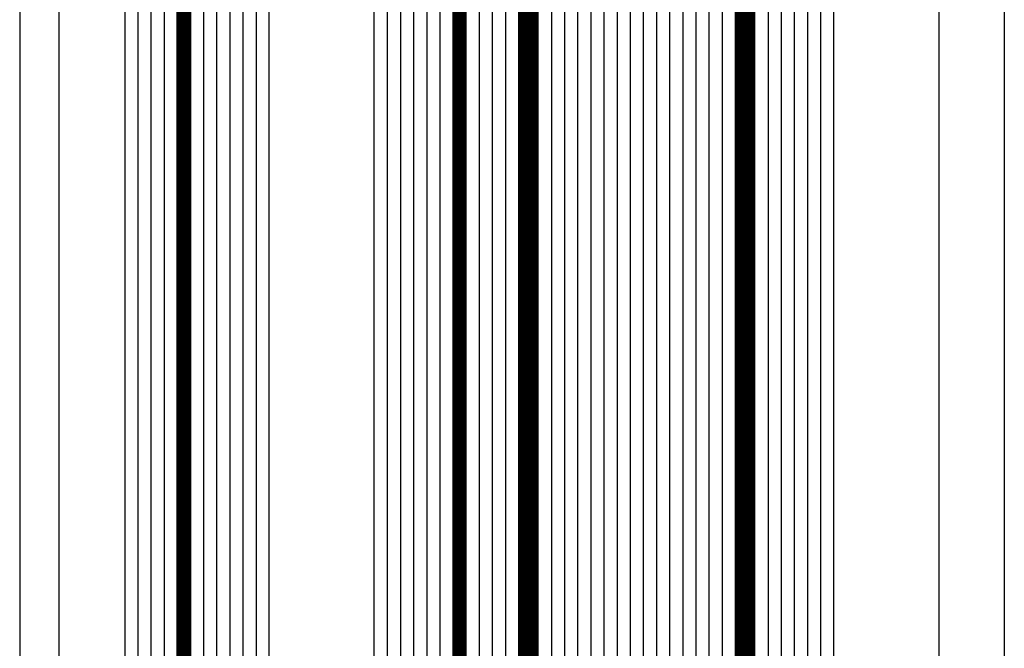
# Model space of a CAD drawing. Units: millimetres. Extents: x -53 to 5167, y -36 to 5477.
# Drawn here: x 0 to 75, y 2670 to 2718 of the extents above; entities that cross this region are included whole.
import ezdxf

# ---------------------------------------------------------------- set-up
doc = ezdxf.new("R2010")
doc.units = ezdxf.units.MM
doc.header["$LTSCALE"] = 10
for name, color, linetype in [('VS_ST_FE_1flg_ol_ul_FRANZ_FB4_Al$0$GL_CONT', 90, 'Continuous'), ('VS_ST_FE_1flg_ol_ul_FRANZ_FB4_Al$0$GL_HATCH', 105, 'Continuous'), ('VS_ST_FE_1flg_ol_ul_FRANZ_FB4_Al$0$ST_EDGE', 161, 'Continuous')]:
    doc.layers.add(name, color=color, linetype=linetype)

# ---------------------------------------------------------------- blocks, each defined once
blk = doc.blocks.new('VS_ST_FE_1flg_ol_ul_FRANZ_FB4_Al')
at = {"layer": 'VS_ST_FE_1flg_ol_ul_FRANZ_FB4_Al$0$GL_CONT'}
for points in [[(7.999999999319186, 74.20000000223965), (7.999999999319186, 74.20000000223965), (8.199999999319004, 74.00000000223983), (11.79999999931846, 74.00000000223983), (11.99999999931919, 74.20000000223965), (11.99999999931919, 74.20000000223965), (11.99999999931936, 740.800000000014), (11.79999999931863, 741.0000000000139), (8.199999999319175, 741.0000000000139), (7.999999999319357, 740.800000000014)], [(12.99999999931919, 74.20000000223965), (12.99999999931919, 74.20000000223965), (13.199999999319, 74.00000000223983), (18.79999999931846, 74.00000000223983), (18.99999999931919, 74.20000000223965), (18.99999999931919, 74.20000000223965), (18.99999999931936, 740.800000000014), (18.79999999931863, 741.0000000000139), (13.19999999931918, 741.0000000000139), (12.99999999931936, 740.800000000014)], [(32.99999999931919, 74.20000000223965), (32.99999999931919, 74.20000000223965), (32.79999999931846, 74.00000000223983), (27.199999999319, 74.00000000223983), (26.99999999931919, 74.20000000223965), (26.99999999931919, 74.20000000223965), (26.99999999931936, 740.800000000014), (27.19999999931918, 741.0000000000139), (32.79999999931863, 741.0000000000139), (32.99999999931936, 740.800000000014)], [(37.99999999931828, 74.20000000223965), (37.99999999931828, 74.20000000223965), (37.79999999931846, 74.00000000223983), (34.199999999319, 74.00000000223983), (33.99999999931919, 74.20000000223965), (33.99999999931919, 74.20000000223965), (33.99999999931936, 740.800000000014), (34.19999999931918, 741.0000000000139), (37.79999999931869, 741.0000000000139), (37.9999999993185, 740.800000000014)], [(54.49999999931828, 74.20000000223965), (54.49999999931828, 74.20000000223965), (54.29999999931846, 74.00000000223983), (39.699999999319, 74.00000000223983), (39.49999999931828, 74.20000000223965), (39.49999999931828, 74.20000000223965), (39.4999999993185, 740.800000000014), (39.69999999931923, 741.0000000000139), (54.29999999931869, 741.0000000000139), (54.4999999993185, 740.800000000014)], [(61.99999999931828, 74.20000000223965), (61.99999999931828, 74.20000000223965), (61.79999999931846, 74.00000000223983), (56.199999999319, 74.00000000223983), (55.99999999931828, 74.20000000223965), (55.99999999931828, 74.20000000223965), (55.9999999993185, 740.800000000014), (56.19999999931923, 741.0000000000139), (61.79999999931869, 741.0000000000139), (61.9999999993185, 740.800000000014)]]:
    blk.add_lwpolyline(points, close=True, dxfattribs=at)
at = {"layer": 'VS_ST_FE_1flg_ol_ul_FRANZ_FB4_Al$0$GL_HATCH'}
for points, const_width in [([(12.49999999931936, 740.800000000014), (12.49999999931919, 74.20000000223965)], 1), ([(33.49999999931936, 740.800000000014), (33.49999999931919, 74.20000000223965)], 1), ([(38.7499999993185, 740.800000000014), (38.74999999931919, 74.20000000223965)], 1.5), ([(55.2499999993185, 740.800000000014), (55.24999999931919, 74.20000000223965)], 1.5)]:
    blk.add_lwpolyline(points, dxfattribs=dict(at, const_width=const_width))
for points in [[(8.999999999319357, 741.0000000000139), (8.999999999319186, 74.00000000223983)], [(9.999999999319357, 741.0000000000139), (9.999999999319186, 74.00000000223983)], [(10.99999999931936, 741.0000000000139), (10.99999999931919, 74.00000000223983)], [(13.99999999931936, 741.0000000000139), (13.99999999931919, 74.00000000223983)], [(14.99999999931936, 741.0000000000139), (14.99999999931919, 74.00000000223983)], [(15.99999999931936, 741.0000000000139), (15.99999999931919, 74.00000000223983)], [(16.99999999931936, 741.0000000000139), (16.99999999931919, 74.00000000223983)], [(17.99999999931936, 741.0000000000139), (17.99999999931919, 74.00000000223983)], [(27.99999999931936, 741.0000000000139), (27.99999999931919, 74.00000000223983)], [(28.99999999931936, 741.0000000000139), (28.99999999931919, 74.00000000223983)], [(29.99999999931936, 741.0000000000139), (29.99999999931919, 74.00000000223983)], [(30.99999999931936, 741.0000000000139), (30.99999999931919, 74.00000000223983)], [(31.99999999931936, 741.0000000000139), (31.99999999931919, 74.00000000223983)], [(34.99999999931936, 741.0000000000139), (34.99999999931919, 74.00000000223983)], [(35.99999999931936, 741.0000000000139), (35.99999999931919, 74.00000000223983)], [(36.99999999931941, 741.0000000000139), (36.99999999931919, 74.00000000223983)], [(40.4999999993185, 741.0000000000139), (40.49999999931919, 74.00000000223983)], [(41.4999999993185, 741.0000000000139), (41.49999999931919, 74.00000000223983)], [(42.4999999993185, 741.0000000000139), (42.49999999931919, 74.00000000223983)], [(43.4999999993185, 741.0000000000139), (43.49999999931919, 74.00000000223983)], [(44.4999999993185, 741.0000000000139), (44.49999999931919, 74.00000000223983)], [(45.4999999993185, 741.0000000000139), (45.49999999931919, 74.00000000223983)], [(46.4999999993185, 741.0000000000139), (46.49999999931919, 74.00000000223983)], [(47.4999999993185, 741.0000000000139), (47.49999999931919, 74.00000000223983)], [(48.4999999993185, 741.0000000000139), (48.49999999931919, 74.00000000223983)], [(49.4999999993185, 741.0000000000139), (49.49999999931919, 74.00000000223983)], [(50.4999999993185, 741.0000000000139), (50.49999999931919, 74.00000000223983)], [(51.4999999993185, 741.0000000000139), (51.49999999931919, 74.00000000223983)], [(52.4999999993185, 741.0000000000139), (52.49999999931919, 74.00000000223983)], [(53.4999999993185, 741.0000000000139), (53.49999999931919, 74.00000000223983)], [(56.9999999993185, 741.0000000000139), (56.99999999931919, 74.00000000223983)], [(57.9999999993185, 741.0000000000139), (57.99999999931919, 74.00000000223983)], [(58.9999999993185, 741.0000000000139), (58.99999999931919, 74.00000000223983)], [(59.9999999993185, 741.0000000000139), (59.99999999931919, 74.00000000223983)], [(60.9999999993185, 741.0000000000139), (60.99999999931919, 74.00000000223983)]]:
    blk.add_lwpolyline(points, dxfattribs=at)
at = {"layer": 'VS_ST_FE_1flg_ol_ul_FRANZ_FB4_Al$0$ST_EDGE'}
for p, q in [((-6.903064786456525e-10, 726.5000000000009), (1.818989403545856e-12, 88.49999998861855)), ((74.99999999931828, 725.0000000000148), (74.99999999931805, 89.99999998862197)), ((3.00000000068485, 91.67811635386849), (2.999999999992724, 723.3218836350234)), ((70.00000000001495, 723.4382308623315), (70.00000000001472, 91.56176912630573))]:
    blk.add_line(p, q, dxfattribs=at)

msp = doc.modelspace()

# ---------------------------------------------------------------- block references
msp.add_blockref('VS_ST_FE_1flg_ol_ul_FRANZ_FB4_Al', (0, 2000))

doc.saveas('drawing.dxf')
